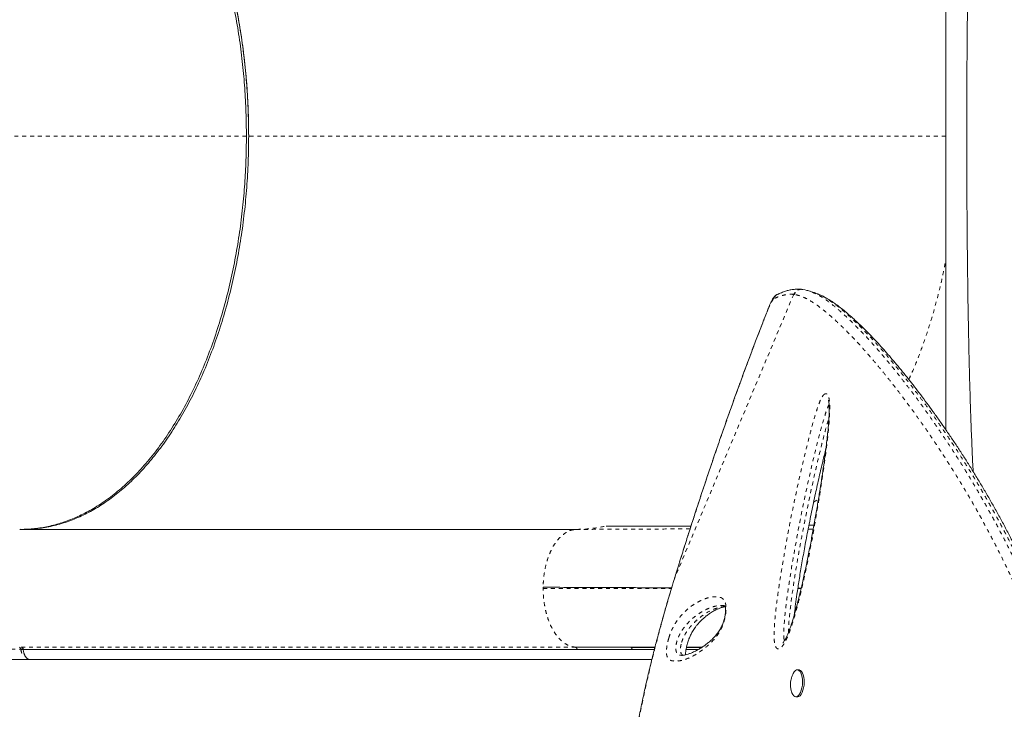
# Model space of a CAD drawing. Extents: x -61 to 487, y -9 to 455.
# Drawn here: x 137 to 163, y 124 to 142 of the extents above; entities that cross this region are included whole.
import ezdxf

# ---------------------------------------------------------------- set-up
doc = ezdxf.new("R2010")
doc.units = 0
doc.header["$LTSCALE"] = 0.125
doc.header["$MEASUREMENT"] = 0
doc.linetypes.add('PHANTOM', pattern=[0.5, 0.25, -0.05, 0.05, -0.05, 0.05, -0.05])
doc.layers.add('CONTOUR', color=7, linetype='CONTINUOUS')

msp = doc.modelspace()

# ---------------------------------------------------------------- linework, layer by layer
at = {"layer": 'CONTOUR', "linetype": 'PHANTOM', "lineweight": 0}
for p, q in [((143.25625, 138.63003), (136.71751, 138.63003)), ((161.03423, 138.63003), (143.25616, 138.63003)), ((157.17023, 134.60535), (154.14562, 127.39617)), ((157.18763, 134.60322), (157.17023, 134.60535)), ((156.5164, 134.22159), (156.51892, 134.23321)), ((157.67703, 129.31897), (157.80107, 129.4049)), ((139.31035, 128.63003), (139.29794, 128.62347)), ((140.25851, 128.62347), (140.2681, 128.63003)), ((154.08185, 127.1871), (154.08061, 127.18408)), ((154.14562, 127.39617), (154.08185, 127.1871)), ((154.14562, 127.39617), (154.14352, 127.39458)), ((150.79972, 127.1585), (150.79972, 127.13003)), ((154.06707, 127.14373), (154.00479, 127.14397)), ((157.3603, 127.135), (157.27683, 127.13508)), ((151.62881, 125.63104), (137.48877, 125.63104))]:
    msp.add_line(p, q, dxfattribs=at)
at = {"layer": 'CONTOUR', "linetype": 'Continuous', "lineweight": 15}
for p, q in [((157.38699, 134.73133), (157.36387, 134.73371)), ((157.40394, 134.72802), (157.38689, 134.73065)), ((157.46487, 134.71877), (157.40474, 134.73312)), ((137.52039, 128.63098), (137.49253, 128.63016)), ((151.57616, 128.62347), (137.49351, 128.62347)), ((137.57787, 128.63003), (137.51965, 128.62347)), ((137.57787, 128.63003), (151.66043, 128.63003)), ((139.46315, 128.63003), (139.45143, 128.62347)), ((139.45777, 128.62347), (139.4688, 128.63003)), ((139.99701, 128.63003), (139.98643, 128.62347)), ((140.00108, 128.63003), (139.98983, 128.62347)), ((140.2678, 128.63003), (140.25797, 128.62347)), ((140.25931, 128.62347), (140.26923, 128.63003)), ((141.38565, 128.62347), (141.39511, 128.63003)), ((143.33429, 128.63003), (143.3289, 128.62347)), ((151.66043, 128.63003), (151.57629, 128.62017)), ((157.53804, 128.63526), (157.66752, 128.63499)), ((137.52281, 125.57882), (151.66286, 125.57882)), ((137.54458, 125.48026), (137.52342, 125.579)), ((137.58032, 125.57931), (137.58022, 125.58043)), ((153.02658, 125.63003), (151.62881, 125.63104)), ((153.64289, 125.63003), (153.02658, 125.63003)), ((153.06192, 125.57794), (153.62927, 125.57794)), ((154.2867, 125.4303), (154.30245, 125.42695)), ((154.43417, 125.57794), (154.75, 125.57794)), ((137.74073, 125.31842), (153.56437, 125.31842)), ((157.14518, 124.94041), (157.12984, 124.90414)), ((157.31019, 125.05418), (157.26806, 125.05707)), ((157.22104, 124.37108), (157.26317, 124.36819))]:
    msp.add_line(p, q, dxfattribs=at)
at = {"layer": 'CONTOUR', "linetype": 'PHANTOM', "lineweight": 0, "flags": 128}
msp.add_lwpolyline([(156.66257, 134.49504), (156.65051, 134.48586), (156.63618, 134.46875), (156.61978, 134.44395), (156.60157, 134.41185), (156.58182, 134.37293), (156.56082, 134.32778), (156.53891, 134.27707), (156.5164, 134.22159)], dxfattribs=at)
at = {"layer": 'CONTOUR', "linetype": 'Continuous', "lineweight": 15, "flags": 128}
for points in [[(153.06192, 125.57794), (152.27844, 125.57846), (151.66286, 125.57882)], [(157.14594, 124.94314), (157.15843, 124.96864), (157.1851, 125.00975), (157.2142, 125.03875), (157.24454, 125.05446), (157.27489, 125.05624), (157.30399, 125.044), (157.33066, 125.01826), (157.3538, 124.98007), (157.37247, 124.93099), (157.38591, 124.87302), (157.39356, 124.80855), (157.3951, 124.74021), (157.39048, 124.6708), (157.37989, 124.60317), (157.36376, 124.54007), (157.34275, 124.4841), (157.31771, 124.43754), (157.28969, 124.4023), (157.25981, 124.37983), (157.22931, 124.37104), (157.19943, 124.3763), (157.1714, 124.39538), (157.14637, 124.42751), (157.12535, 124.47137), (157.11508, 124.50244)], [(157.31019, 125.05418), (157.31702, 125.05335), (157.34612, 125.04112), (157.37279, 125.01538), (157.39593, 124.97718), (157.4146, 124.9281), (157.42804, 124.87014), (157.43568, 124.80566), (157.43723, 124.73733), (157.43261, 124.66792), (157.42202, 124.60028), (157.40589, 124.53718), (157.38488, 124.48121), (157.35984, 124.43465), (157.33181, 124.39941), (157.30194, 124.37694), (157.27144, 124.36815), (157.26317, 124.36819)]]:
    msp.add_lwpolyline(points, dxfattribs=at)
at = {"layer": 'CONTOUR', "linetype": 'PHANTOM', "lineweight": 0}
for centre, radius, start, end in [((157.34802, 134.54952), 0.18635, 85.077886, 162.565027), ((156.83807, 134.44198), 0.18335, 115.763913, 163.178912)]:
    msp.add_arc(centre, radius, start, end, dxfattribs=at)
at = {"layer": 'CONTOUR', "linetype": 'Continuous', "lineweight": 15}
for points, knots in [([(161.73208, 130.09982), (161.7239, 130.26499), (161.70605, 130.62522), (161.68251, 131.21298), (161.66035, 131.85288), (161.64113, 132.51347), (161.62455, 133.19004), (161.61043, 133.88156), (161.59819, 134.61144), (161.58793, 135.38077), (161.57983, 136.18713), (161.57412, 137.00244), (161.57076, 137.82339), (161.56971, 138.6223), (161.57072, 139.3951), (161.57356, 140.13822), (161.5783, 140.87489), (161.58496, 141.6053), (161.59367, 142.32929), (161.60453, 143.04427), (161.61804, 143.76924), (161.63459, 144.49839), (161.6547, 145.22788), (161.67814, 145.93459), (161.7053, 146.61663), (161.73507, 147.24124), (161.76709, 147.80821), (161.80098, 148.31999), (161.83857, 148.80322), (161.88027, 149.25694), (161.92631, 149.67956), (161.97686, 150.06643), (162.03152, 150.41802), (162.07161, 150.61767), (162.09163, 150.7174)], [0, 0, 0, 0, 0.02610562, 0.05693676, 0.08782222, 0.11859463, 0.14919025, 0.17965661, 0.21014996, 0.24381863, 0.27757456, 0.31123388, 0.34487948, 0.37857512, 0.40916469, 0.43962098, 0.46996179, 0.50032907, 0.53085247, 0.56153911, 0.59221423, 0.62584526, 0.65941192, 0.69311647, 0.72706936, 0.76116898, 0.79076265, 0.8203008, 0.84989278, 0.87969023, 0.9097072, 0.93985392, 0.9699582, 1, 1, 1, 1]), ([(161.03423, 150.10749), (161.03423, 150.0874), (161.03423, 150.04721), (161.03423, 149.9263), (161.03423, 149.76236), (161.03423, 149.55271), (161.03423, 149.29933), (161.03423, 149.00244), (161.03423, 148.66427), (161.03423, 148.2861), (161.03423, 147.871), (161.03423, 147.42147), (161.03423, 146.9393), (161.03423, 146.42466), (161.03423, 145.8804), (161.03423, 145.30872), (161.03423, 144.71317), (161.03423, 144.09616), (161.03423, 143.4597), (161.03423, 142.80477), (161.03423, 142.13444), (161.03423, 141.45149), (161.03423, 140.759), (161.03423, 140.0592), (161.03423, 139.3542), (161.03423, 138.6449), (161.03423, 137.93437), (161.03423, 137.2257), (161.03423, 136.5225), (161.03423, 135.82726), (161.03423, 135.14255), (161.03423, 134.47151), (161.03423, 133.81621), (161.03423, 133.17914), (161.03423, 132.56052), (161.03423, 131.96512), (161.03423, 131.49971), (161.03423, 131.24421), (161.03423, 131.16891)], [0, 0, 0, 0, 0.02823796, 0.05648738, 0.08487701, 0.11291838, 0.14100527, 0.16925999, 0.19748669, 0.22573333, 0.25411634, 0.28218707, 0.31028538, 0.33852148, 0.36678273, 0.39501503, 0.42332505, 0.45146227, 0.47960119, 0.5078453, 0.53610837, 0.56431064, 0.5925541, 0.62073961, 0.64890855, 0.67716195, 0.70555359, 0.73386274, 0.76219221, 0.79054014, 0.81879992, 0.84707395, 0.87529168, 0.9034453, 0.93163849, 0.95999112, 0.98820835, 1, 1, 1, 1]), ([(137.52039, 148.63003), (137.63712, 148.62647), (137.87032, 148.61937), (138.21886, 148.56154), (138.57001, 148.46793), (138.9243, 148.33288), (139.281, 148.15468), (139.63566, 147.93312), (139.98587, 147.66731), (140.32921, 147.35763), (140.66269, 147.00527), (140.98377, 146.61102), (141.29026, 146.17713), (141.57946, 145.70679), (141.84924, 145.20258), (142.0981, 144.66824), (142.32424, 144.10844), (142.52635, 143.52704), (142.70397, 142.92845), (142.85643, 142.31787), (142.98351, 141.69955), (143.08572, 141.07766), (143.16318, 140.45998), (143.21687, 139.84776), (143.25004, 139.24009), (143.25412, 138.83353), (143.25616, 138.63003)], [0, 0, 0, 0, 0.03886797, 0.07764984, 0.11649063, 0.15711654, 0.19833885, 0.2399804, 0.28249194, 0.32544957, 0.36862097, 0.41225583, 0.45613666, 0.5, 0.54386465, 0.58774548, 0.63137903, 0.67455172, 0.71750934, 0.76001961, 0.8016624, 0.84288467, 0.88350937, 0.92235076, 0.96113263, 1, 1, 1, 1]), ([(143.31364, 138.63003), (143.31087, 138.86459), (143.30533, 139.33371), (143.26095, 140.03388), (143.19064, 140.72713), (143.09218, 141.41006), (142.96666, 142.0793), (142.81424, 142.73137), (142.64063, 143.34541), (142.44939, 143.9207), (142.24363, 144.45721), (142.01858, 144.96963), (141.7751, 145.45577), (141.51401, 145.91329), (141.2364, 146.34023), (140.94362, 146.73515), (140.63692, 147.09655), (140.31758, 147.42295), (139.98686, 147.7129), (139.64604, 147.96481), (139.30319, 148.17345), (138.96035, 148.34093), (138.61921, 148.46957), (138.27425, 148.56134), (137.92671, 148.61921), (137.69415, 148.62642), (137.57787, 148.63003)], [0, 0, 0, 0, 0.04479845, 0.08959699, 0.13439668, 0.179196, 0.22399411, 0.26879303, 0.31359108, 0.35465824, 0.39572604, 0.43679319, 0.47785941, 0.51892653, 0.55999276, 0.60105981, 0.64212761, 0.68319485, 0.7242611, 0.7653282, 0.80639444, 0.84511541, 0.88383718, 0.92255869, 0.96127922, 1, 1, 1, 1]), ([(143.31353, 138.63003), (143.31155, 138.82989), (143.30755, 139.23292), (143.27479, 139.84015), (143.22112, 140.45545), (143.14349, 141.07554), (143.04148, 141.69684), (142.91456, 142.3147), (142.76246, 142.92494), (142.5851, 143.52326), (142.38318, 144.10447), (142.15741, 144.66436), (141.90878, 145.19879), (141.63912, 145.70309), (141.35014, 146.17388), (141.04375, 146.60813), (140.72265, 147.00265), (140.38917, 147.35563), (140.04573, 147.6658), (139.69533, 147.93191), (139.34043, 148.15404), (138.98343, 148.33264), (138.62702, 148.46862), (138.27333, 148.5626), (137.92732, 148.61962), (137.69874, 148.62661), (137.58694, 148.63003)], [0, 0, 0, 0, 0.03820938, 0.07705274, 0.11651145, 0.15715267, 0.19832228, 0.23999801, 0.28255015, 0.32545234, 0.36867948, 0.41238102, 0.45621417, 0.50015236, 0.5441062, 0.5879575, 0.63168001, 0.67495787, 0.71791242, 0.76051929, 0.80227544, 0.84352583, 0.88424914, 0.92381013, 0.9627352, 1, 1, 1, 1]), ([(98.46897, 144.14406), (98.63003, 143.983), (98.94284, 143.67018), (99.39809, 143.21489), (99.82547, 142.78751), (100.22497, 142.38804), (100.5966, 142.01649), (100.93456, 141.67861), (101.23985, 141.37337), (101.51348, 141.09974), (101.76275, 140.85032), (101.99116, 140.62158), (102.22016, 140.39201), (102.45046, 140.16086), (102.68, 139.93039), (102.88889, 139.72078), (103.08581, 139.5236), (103.28623, 139.32358), (103.50592, 139.10559), (103.74079, 138.87466), (103.98971, 138.633), (104.25011, 138.38419), (104.52526, 138.12605), (104.80733, 137.86655), (105.0896, 137.6121), (105.37128, 137.36339), (105.65202, 137.12039), (106.02999, 136.79952), (106.50799, 136.40529), (107.0939, 135.93989), (107.82756, 135.37801), (108.7244, 134.72366), (109.79611, 133.98718), (110.89875, 133.27303), (111.89374, 132.66564), (112.77307, 132.15437), (113.53155, 131.73001), (114.31792, 131.30707), (115.13969, 130.88286), (115.79791, 130.55747), (116.27663, 130.32774), (116.5513, 130.19787), (116.80394, 130.08009), (117.00913, 129.98562), (117.16828, 129.91303), (117.28627, 129.85959), (117.38134, 129.81676), (117.48097, 129.77208), (117.60608, 129.71629), (117.77384, 129.64207), (117.97549, 129.55375), (118.20893, 129.45268), (118.48646, 129.33415), (118.80775, 129.19916), (119.1616, 129.05333), (119.52344, 128.90719), (119.88139, 128.76554), (120.23443, 128.62865), (120.58249, 128.49639), (120.92548, 128.36868), (121.46493, 128.17186), (122.19957, 127.91405), (123.13029, 127.60625), (124.05288, 127.31953), (124.97104, 127.05228), (125.90569, 126.79862), (126.85915, 126.55926), (127.83114, 126.33576), (128.80207, 126.13316), (129.77005, 125.95202), (130.72832, 125.79363), (131.464, 125.68826), (131.97956, 125.62204), (132.28218, 125.58539), (132.58203, 125.55126), (132.88182, 125.51935), (133.19464, 125.48837), (133.5344, 125.45745), (133.91213, 125.42652), (134.33586, 125.39615), (134.80605, 125.36796), (135.32288, 125.34387), (135.87879, 125.32612), (136.47214, 125.31658), (137.10082, 125.31718), (137.53379, 125.31722), (137.75704, 125.31725)], [0, 0, 0, 0, 0.01631416, 0.03168637, 0.04611653, 0.0596046, 0.0721505, 0.08375399, 0.09383106, 0.10307015, 0.11147149, 0.11909236, 0.12623404, 0.1347124, 0.14248511, 0.14955313, 0.15591919, 0.16243866, 0.16979935, 0.17800223, 0.18587125, 0.19438612, 0.20340467, 0.21234301, 0.22113652, 0.22978443, 0.23828686, 0.24664396, 0.26368296, 0.28035506, 0.29702505, 0.32543923, 0.35385292, 0.38226094, 0.41082389, 0.42908494, 0.44759595, 0.46646739, 0.48608776, 0.50649039, 0.51313154, 0.51979967, 0.52577133, 0.53081412, 0.53412468, 0.53686183, 0.53902557, 0.54073464, 0.54378234, 0.54770795, 0.5523592, 0.55773136, 0.56382446, 0.5714761, 0.57980618, 0.58806683, 0.59619616, 0.60419419, 0.61206094, 0.61979643, 0.62740068, 0.64848591, 0.66922319, 0.68974834, 0.71007491, 0.73035846, 0.75187457, 0.77339538, 0.79491899, 0.81644312, 0.83792059, 0.85902727, 0.86589777, 0.87272136, 0.87949816, 0.88622814, 0.8930964, 0.90081423, 0.90945179, 0.91900908, 0.93000796, 0.94201642, 0.95503165, 0.96904428, 0.98403892, 1, 1, 1, 1]), ([(143.25616, 138.63003), (143.25412, 138.42652), (143.25004, 138.01995), (143.21687, 137.41229), (143.16318, 136.80007), (143.08572, 136.18238), (142.98351, 135.56049), (142.85643, 134.94217), (142.70396, 134.33159), (142.52634, 133.73301), (142.32424, 133.1516), (142.0981, 132.59181), (141.84923, 132.05747), (141.57946, 131.55325), (141.29025, 131.08291), (140.98377, 130.64903), (140.66268, 130.25477), (140.3292, 129.90241), (139.98587, 129.59274), (139.63565, 129.32693), (139.281, 129.10536), (138.9243, 128.92717), (138.57001, 128.79212), (138.21885, 128.69852), (137.87031, 128.64069), (137.63712, 128.63358), (137.52039, 128.63003)], [0, 0, 0, 0, 0.03886784, 0.07764971, 0.11649063, 0.15711656, 0.19833886, 0.2399804, 0.28249195, 0.32544958, 0.36862097, 0.41225584, 0.45613667, 0.5, 0.54386467, 0.58774549, 0.63137903, 0.67455174, 0.71750935, 0.7600196, 0.80166241, 0.84288468, 0.88350937, 0.9223509, 0.96113277, 1, 1, 1, 1]), ([(137.57787, 128.63003), (137.70283, 128.63414), (137.95274, 128.64238), (138.32652, 128.70923), (138.69759, 128.81573), (139.06393, 128.96449), (139.4234, 129.15429), (139.77442, 129.38465), (140.11606, 129.65451), (140.44724, 129.96342), (140.76655, 130.30998), (141.07239, 130.69168), (141.36282, 131.10691), (141.63656, 131.55392), (141.89296, 132.03118), (142.13112, 132.53753), (142.35006, 133.07076), (142.54884, 133.62745), (142.72602, 134.20485), (142.8808, 134.80047), (143.01293, 135.41246), (143.1218, 136.03917), (143.20712, 136.67787), (143.2682, 137.32481), (143.30655, 137.97647), (143.31128, 138.41218), (143.31364, 138.63003)], [0, 0, 0, 0, 0.04160823, 0.08321517, 0.125, 0.1667862, 0.20839314, 0.25, 0.29160824, 0.33321517, 0.375, 0.41678621, 0.45839314, 0.5, 0.54160824, 0.58321518, 0.62500001, 0.66678621, 0.70839315, 0.75000001, 0.79160824, 0.83321518, 0.87500001, 0.91678551, 0.95839245, 1, 1, 1, 1]), ([(157.36291, 134.7343), (157.34722, 134.73594), (157.29699, 134.74119), (157.20944, 134.73732), (157.10671, 134.72398), (157.00811, 134.70195), (156.90547, 134.6685), (156.82372, 134.63563), (156.7736, 134.61123), (156.75933, 134.60429)], [0, 0, 0, 0, 0.08075854, 0.25868224, 0.44110095, 0.59635478, 0.74723359, 0.9280352, 1, 1, 1, 1]), ([(157.4766, 134.71178), (157.50956, 134.70614), (157.55888, 134.69771), (157.61783, 134.6703), (157.63738, 134.66121)], [0, 0, 0, 0, 0.66832028, 1, 1, 1, 1]), ([(157.68902, 134.65348), (157.66714, 134.66012), (157.62453, 134.67304), (157.57954, 134.68673), (157.55764, 134.69339)], [0, 0, 0, 0, 0.51334583, 1, 1, 1, 1]), ([(156.74669, 134.59995), (156.73822, 134.59517), (156.71891, 134.58427), (156.69577, 134.56294), (156.67221, 134.53714), (156.64666, 134.50179), (156.61957, 134.45634), (156.58928, 134.39715), (156.55933, 134.33174), (156.53549, 134.27497), (156.52219, 134.24145), (156.51899, 134.23339)], [0, 0, 0, 0, 0.05752629, 0.13119907, 0.2173999, 0.32832562, 0.49703727, 0.64667067, 0.80413437, 0.95292572, 1, 1, 1, 1]), ([(157.76567, 134.62207), (157.74114, 134.63413), (157.7139, 134.64752), (157.69091, 134.65257), (157.68863, 134.65307)], [0, 0, 0, 0, 0.90085472, 1, 1, 1, 1]), ([(164.176, 124.8962), (164.17209, 124.90818), (164.13164, 125.03217), (164.05052, 125.26494), (163.93282, 125.59346), (163.81138, 125.9162), (163.68755, 126.23187), (163.56129, 126.54068), (163.43225, 126.84447), (163.29979, 127.14511), (163.16385, 127.44294), (163.02476, 127.7375), (162.88287, 128.02831), (162.73855, 128.31482), (162.59225, 128.59649), (162.44441, 128.87273), (162.29553, 129.14295), (162.14606, 129.40659), (161.99524, 129.66557), (161.84282, 129.92049), (161.68855, 130.1718), (161.5333, 130.41826), (161.37722, 130.65981), (161.22051, 130.89638), (161.06339, 131.12787), (160.90611, 131.35415), (160.74898, 131.57506), (160.59237, 131.79046), (160.43611, 132.00084), (160.28065, 132.20546), (160.12641, 132.40372), (159.97404, 132.59477), (159.82363, 132.77855), (159.67525, 132.95497), (159.52899, 133.12394), (159.38495, 133.28537), (159.24324, 133.43916), (159.10398, 133.5852), (158.96731, 133.72336), (158.83334, 133.85354), (158.70223, 133.9756), (158.5741, 134.08944), (158.44917, 134.19491), (158.32638, 134.29269), (158.20584, 134.38183), (158.08751, 134.46174), (157.9718, 134.53086), (157.86911, 134.58484), (157.80564, 134.61014), (157.7792, 134.62067)], [0, 0, 0, 0, 0.00185045, 0.01915102, 0.0364948, 0.05378614, 0.07094142, 0.08791582, 0.1049509, 0.12217603, 0.13958801, 0.15718169, 0.17494891, 0.19287841, 0.21095578, 0.22916348, 0.24748092, 0.26588491, 0.28437961, 0.30339206, 0.32267232, 0.34224152, 0.36211709, 0.38231491, 0.40284906, 0.42373151, 0.44497171, 0.46656311, 0.48853036, 0.51101142, 0.53376504, 0.55681135, 0.58016787, 0.60385157, 0.6278788, 0.65226527, 0.677026, 0.70217527, 0.72772666, 0.75369302, 0.78008658, 0.80691905, 0.83420198, 0.86199075, 0.89066103, 0.91969334, 0.94908876, 0.97879601, 1, 1, 1, 1]), ([(156.51898, 134.23323), (156.51528, 134.22389), (156.46985, 134.10912), (156.38026, 133.87911), (156.25046, 133.5427), (156.1187, 133.19597), (155.98732, 132.84556), (155.85627, 132.49116), (155.7255, 132.13269), (155.59494, 131.76998), (155.46483, 131.40371), (155.33543, 131.03446), (155.20649, 130.66165), (155.07765, 130.28431), (154.94872, 129.9018), (154.82015, 129.5154), (154.69239, 129.12645), (154.56594, 128.73643), (154.44071, 128.34509), (154.31619, 127.95062), (154.21701, 127.63328), (154.15989, 127.44733), (154.14367, 127.39453)], [0, 0, 0, 0, 0.00454048, 0.055782349, 0.109638809, 0.163266982, 0.216747021, 0.270157423, 0.323576585, 0.377062402, 0.430693292, 0.484212172, 0.53765086, 0.591682205, 0.646179131, 0.701008089, 0.756025446, 0.81107982, 0.86599248, 0.921332566, 0.977659082, 1, 1, 1, 1]), ([(158.05259, 131.91628), (158.05257, 131.91632), (158.05168, 131.91788), (158.05447, 131.91211), (158.05779, 131.89943), (158.06264, 131.87482), (158.06725, 131.84095), (158.07135, 131.7934), (158.07383, 131.72959), (158.07399, 131.65174), (158.07141, 131.55773), (158.06581, 131.44228), (158.05639, 131.30588), (158.04248, 131.14888), (158.02414, 130.97413), (158.00047, 130.77377), (157.97011, 130.53345), (157.93286, 130.25894), (157.88898, 129.95738), (157.8404, 129.64315), (157.78621, 129.31116), (157.72567, 128.95773), (157.66142, 128.59778), (157.59304, 128.2322), (157.52276, 127.87625), (157.44942, 127.5266), (157.37957, 127.21404), (157.3154, 126.94294), (157.25786, 126.71559), (157.20036, 126.50474), (157.14647, 126.32413), (157.09804, 126.17309), (157.05857, 126.06094), (157.02279, 125.96988), (156.98988, 125.89607), (156.95991, 125.83749), (156.93213, 125.79142), (156.91367, 125.76533), (156.89888, 125.74754), (156.89676, 125.7454), (156.8964, 125.74506), (156.89623, 125.7449)], [0, 0, 0, 0, 0.0001519, 0.00670754, 0.01277636, 0.01947002, 0.0263938, 0.03648596, 0.04778247, 0.06070493, 0.07555143, 0.09291337, 0.11469652, 0.13808269, 0.16384236, 0.19295664, 0.22739633, 0.2707648, 0.31495654, 0.36148917, 0.41073821, 0.46325652, 0.51993257, 0.57273623, 0.62865656, 0.68209021, 0.73348001, 0.77393739, 0.80956427, 0.84200583, 0.87656624, 0.8998735, 0.91950904, 0.93652918, 0.95152106, 0.96493568, 0.9771438, 0.98849268, 0.99335597, 0.99681062, 1, 1, 1, 1]), ([(157.18627, 126.46062), (157.18817, 126.47877), (157.19748, 126.56754), (157.22022, 126.7413), (157.258, 127.0153), (157.30802, 127.34806), (157.37122, 127.73327), (157.44483, 128.14892), (157.53027, 128.60082), (157.6234, 129.06809), (157.72021, 129.52839), (157.81523, 129.95661), (157.90388, 130.33813), (157.96252, 130.57637), (157.98856, 130.68216)], [0, 0, 0, 0, 0.012690684, 0.06207668, 0.121496939, 0.204588863, 0.295494609, 0.392520172, 0.498011597, 0.615679692, 0.724722667, 0.826622895, 0.923010217, 1, 1, 1, 1]), ([(154.55741, 128.7089), (154.48617, 128.70865), (154.0817, 128.7072), (153.36065, 128.70832), (152.72078, 128.71191), (152.40085, 128.7137)], [0, 0, 0, 0, 0.09656824, 0.54828311, 1, 1, 1, 1]), ([(152.40085, 128.71369), (152.82696, 128.71124), (153.53385, 128.70718), (154.26653, 128.70878), (154.55757, 128.70941)], [0, 0, 0, 0, 0.60277921, 1, 1, 1, 1]), ([(157.55761, 128.73343), (157.59687, 128.73393), (157.6389, 128.73447), (157.68256, 128.73524), (157.68544, 128.73529)], [0, 0, 0, 0, 0.934120828, 1, 1, 1, 1]), ([(154.07913, 127.18452), (154.03511, 127.03671), (153.95301, 126.76103), (153.83506, 126.34837), (153.72604, 125.95101), (153.62052, 125.54777), (153.52062, 125.14607), (153.42541, 124.74098), (153.33521, 124.33217), (153.25033, 123.91928), (153.17115, 123.50199), (153.09802, 123.08003), (153.0323, 122.65804), (152.97466, 122.23809), (152.92534, 121.82186), (152.88422, 121.40669), (152.85158, 120.99293), (152.82774, 120.58128), (152.81296, 120.17243), (152.80751, 119.76725), (152.81156, 119.36598), (152.82508, 118.96864), (152.84831, 118.57575), (152.88131, 118.18808), (152.9241, 117.8062), (152.97676, 117.42993), (153.03936, 117.05913), (153.112, 116.69372), (153.19448, 116.33466), (153.2868, 115.98293), (153.38862, 115.63917), (153.4999, 115.30317), (153.62053, 114.97516), (153.75023, 114.6558), (153.8887, 114.34569), (154.03561, 114.04537), (154.19079, 113.75509), (154.35435, 113.47446), (154.52619, 113.2033), (154.70614, 112.94179), (154.8936, 112.69065), (155.08805, 112.4504), (155.289, 112.22148), (155.49593, 112.0043), (155.70837, 111.79917), (155.92591, 111.60629), (156.14848, 111.4256), (156.376, 111.25679), (156.60845, 111.0997), (156.84534, 110.95458), (157.08597, 110.82174), (157.32964, 110.70146), (157.57568, 110.59394), (157.82347, 110.49933), (158.0724, 110.41772), (158.32253, 110.34896), (158.57393, 110.29266), (158.82673, 110.24887), (159.08048, 110.21767), (159.32355, 110.19979), (159.5612, 110.19348), (159.79492, 110.19992), (160.01238, 110.21381), (160.1519, 110.22759), (160.21017, 110.23334)], [0, 0, 0, 0, 0.01765123, 0.03292047, 0.04923295, 0.06513571, 0.08120335, 0.09745609, 0.11391749, 0.13061046, 0.14755712, 0.16477852, 0.18228451, 0.19950518, 0.21679523, 0.23417746, 0.25163271, 0.2691408, 0.28668062, 0.30423045, 0.3217483, 0.33929448, 0.35686278, 0.37437142, 0.39183783, 0.40927953, 0.42671404, 0.44415764, 0.46161978, 0.47895592, 0.4962054, 0.51341269, 0.53055509, 0.54761082, 0.5645593, 0.58138137, 0.59805996, 0.61462543, 0.63116673, 0.64763435, 0.66400681, 0.68026481, 0.69639129, 0.71237162, 0.72819365, 0.74384915, 0.75934079, 0.77474113, 0.7900765, 0.80532544, 0.82046855, 0.83548877, 0.85037163, 0.86510538, 0.87968097, 0.89408477, 0.90845245, 0.92276736, 0.93700815, 0.95119726, 0.96354964, 0.97652937, 0.99019741, 1, 1, 1, 1]), ([(154.1438, 127.39447), (154.13445, 127.36457), (154.11257, 127.29466), (154.09176, 127.22474), (154.07985, 127.18471)], [0, 0, 0, 0, 0.42762211, 1, 1, 1, 1]), ([(154.00479, 127.14397), (153.75485, 127.14495), (153.25499, 127.14692), (152.46527, 127.1504), (151.65044, 127.15421), (151.08358, 127.15707), (150.80015, 127.1585)], [0, 0, 0, 0, 0.25000359, 0.500006, 0.75000493, 1, 1, 1, 1]), ([(155.40809, 126.6867), (155.40971, 126.68644), (155.41696, 126.68528), (155.41763, 126.68443), (155.4243, 126.67953), (155.42405, 126.67975), (155.42582, 126.67713), (155.42999, 126.6667), (155.43454, 126.64751), (155.4377, 126.62474), (155.43928, 126.59104), (155.43837, 126.54854), (155.4345, 126.49893), (155.42719, 126.44425), (155.41648, 126.38856), (155.40269, 126.33396), (155.38622, 126.27973), (155.3667, 126.22572), (155.34438, 126.17294), (155.31982, 126.12309), (155.29064, 126.07172), (155.25725, 126.02044), (155.21586, 125.9651), (155.1655, 125.905), (155.10818, 125.84474), (155.04254, 125.78407), (154.96303, 125.71861), (154.87617, 125.65466), (154.78493, 125.59608), (154.69311, 125.54499), (154.60345, 125.50248), (154.52084, 125.46879), (154.45202, 125.44605), (154.39186, 125.43164), (154.34074, 125.42539), (154.30754, 125.4259), (154.28665, 125.42895), (154.28648, 125.42901), (154.28642, 125.42903)], [0, 0, 0, 0, 0.0084601, 0.03788543, 0.0736958, 0.09521552, 0.10980574, 0.12157426, 0.13207345, 0.14056152, 0.14971086, 0.15881212, 0.16877291, 0.17905752, 0.18912931, 0.19905165, 0.20990204, 0.22181515, 0.23491854, 0.24927865, 0.26508855, 0.285442, 0.30817994, 0.33790173, 0.37269208, 0.41069556, 0.45685193, 0.51481315, 0.57119892, 0.63157837, 0.69719875, 0.75437977, 0.80797166, 0.85900385, 0.91306705, 0.96603598, 0.98987691, 1, 1, 1, 1]), ([(154.41893, 125.43907), (154.41889, 125.44403), (154.41878, 125.45942), (154.42134, 125.49366), (154.42705, 125.53957), (154.43599, 125.5905), (154.44817, 125.64672), (154.46313, 125.7054), (154.48011, 125.76328), (154.49535, 125.80869), (154.51132, 125.85203), (154.52848, 125.89475), (154.54992, 125.94239), (154.57298, 125.98827), (154.59949, 126.03569), (154.63015, 126.08545), (154.66536, 126.13667), (154.7097, 126.19484), (154.76047, 126.25482), (154.81869, 126.31567), (154.88861, 126.38074), (154.96703, 126.44527), (155.05237, 126.50536), (155.14126, 126.55813), (155.23123, 126.60205), (155.31359, 126.63429), (155.3791, 126.6538), (155.41547, 126.65847), (155.43119, 126.66049)], [0, 0, 0, 0, 0.00731456, 0.022669534, 0.035422556, 0.048970071, 0.06248312, 0.076502984, 0.090598311, 0.103941343, 0.111032751, 0.126083448, 0.14195527, 0.159859959, 0.180808257, 0.207119354, 0.237631754, 0.274769412, 0.325823902, 0.3781912, 0.441218652, 0.523702446, 0.604595531, 0.692240593, 0.788666093, 0.867802923, 0.942835386, 1, 1, 1, 1]), ([(137.48877, 125.63104), (137.4927, 125.63005), (137.50082, 125.62801), (137.51111, 125.61546), (137.51955, 125.59927), (137.52175, 125.5855), (137.52281, 125.57882)], [0, 0, 0, 0, 0.24248992, 0.50000815, 0.75764148, 1, 1, 1, 1]), ([(137.52281, 125.57882), (137.526, 125.55025), (137.52997, 125.51457), (137.54215, 125.48596), (137.54458, 125.48026)], [0, 0, 0, 0, 0.80077585, 1, 1, 1, 1]), ([(137.58014, 125.5804), (137.57896, 125.58671), (137.57654, 125.59967), (137.56878, 125.61545), (137.56038, 125.62583), (137.55444, 125.62815), (137.5524, 125.62895)], [0, 0, 0, 0, 0.2736173, 0.56146597, 0.84932853, 1, 1, 1, 1]), ([(137.5524, 125.62895), (137.55509, 125.62817), (137.56216, 125.62612), (137.57085, 125.6143), (137.57767, 125.59818), (137.57937, 125.58635), (137.58022, 125.58043)], [0, 0, 0, 0, 0.19251141, 0.50607689, 0.75303726, 1, 1, 1, 1]), ([(137.70791, 125.3333), (137.70011, 125.33722), (137.67043, 125.35214), (137.62854, 125.40617), (137.59334, 125.4905), (137.58436, 125.55159), (137.58028, 125.5793)], [0, 0, 0, 0, 0.121427848, 0.461784462, 0.75588641, 1, 1, 1, 1]), ([(137.74484, 125.32203), (137.73803, 125.32173), (137.71143, 125.32055), (137.66874, 125.35314), (137.62394, 125.41329), (137.59276, 125.49165), (137.5843, 125.55127), (137.58032, 125.57931)], [0, 0, 0, 0, 0.08517027, 0.33231266, 0.56031939, 0.79329517, 1, 1, 1, 1]), ([(151.63178, 125.63067), (151.83825, 125.63067), (152.28342, 125.63066), (152.93349, 125.63066), (153.3972, 125.63066), (153.62489, 125.63066), (153.64306, 125.63066)], [0, 0, 0, 0, 0.29769106, 0.641829, 0.97140874, 1, 1, 1, 1]), ([(154.83577, 125.63003), (154.77981, 125.63003), (154.65368, 125.63003), (154.51954, 125.63003), (154.44491, 125.63003)], [0, 0, 0, 0, 0.443617573, 1, 1, 1, 1]), ([(154.44505, 125.63066), (154.54694, 125.63066), (154.67978, 125.63066), (154.80708, 125.63066), (154.83674, 125.63066)], [0, 0, 0, 0, 0.76701408, 1, 1, 1, 1]), ([(157.12984, 124.90414), (157.1208, 124.87697), (157.10386, 124.8261), (157.09081, 124.74533), (157.08769, 124.66501), (157.09476, 124.5834), (157.10783, 124.53133), (157.11425, 124.50576)], [0, 0, 0, 0, 0.21166629, 0.39636828, 0.60298727, 0.80503267, 1, 1, 1, 1])]:
    msp.add_open_spline(points, degree=3, knots=knots, dxfattribs=at)
at = {"layer": 'CONTOUR', "linetype": 'PHANTOM', "lineweight": 0}
for points, knots in [([(160.09656, 132.44033), (160.1218, 132.49419), (160.22233, 132.70874), (160.37984, 133.10714), (160.56717, 133.63204), (160.73352, 134.17293), (160.87787, 134.72542), (160.97887, 135.15869), (161.0234, 135.41152), (161.03423, 135.47304)], [0, 0, 0, 0, 0.06022899, 0.23991757, 0.41846798, 0.59558814, 0.77096733, 0.94426814, 1, 1, 1, 1]), ([(157.38689, 134.73065), (157.37937, 134.7321), (157.34958, 134.73785), (157.30607, 134.72669), (157.26259, 134.70478), (157.23123, 134.67884), (157.2041, 134.64492), (157.19322, 134.61738), (157.18763, 134.60323)], [0, 0, 0, 0, 0.08930951, 0.35391292, 0.50111337, 0.65786615, 0.8241642, 1, 1, 1, 1]), ([(157.17023, 134.60535), (157.13132, 134.60687), (157.05348, 134.60991), (156.92915, 134.59062), (156.79973, 134.55528), (156.7083, 134.51512), (156.66257, 134.49504)], [0, 0, 0, 0, 0.24969039, 0.49950182, 0.74968608, 1, 1, 1, 1]), ([(163.85313, 124.50428), (163.80901, 124.63909), (163.71853, 124.91563), (163.57509, 125.32119), (163.42572, 125.7224), (163.27263, 126.11225), (163.11463, 126.4954), (162.95127, 126.87348), (162.7833, 127.24533), (162.61113, 127.61074), (162.43645, 127.96707), (162.25203, 128.3292), (162.05849, 128.69479), (161.85622, 129.06222), (161.65377, 129.41652), (161.45075, 129.75945), (161.24808, 130.09034), (161.04622, 130.4093), (160.84687, 130.71466), (160.65267, 131.00341), (160.4641, 131.27606), (160.27591, 131.54107), (160.08672, 131.80053), (159.8971, 132.05353), (159.71254, 132.29298), (159.5327, 132.51981), (159.35786, 132.73398), (159.18812, 132.93577), (159.02409, 133.12482), (158.82381, 133.34832), (158.59407, 133.59257), (158.34392, 133.84133), (158.11272, 134.05393), (157.89973, 134.23121), (157.704, 134.37425), (157.51903, 134.48794), (157.3439, 134.56809), (157.23974, 134.59151), (157.18763, 134.60323)], [0, 0, 0, 0, 0.018979, 0.03893088, 0.05816289, 0.07743001, 0.09680269, 0.1162103, 0.13600664, 0.15583789, 0.17577114, 0.1957371, 0.21837786, 0.24106194, 0.26387037, 0.28671749, 0.30998594, 0.33328954, 0.35669224, 0.38012516, 0.40281562, 0.42552932, 0.45029239, 0.47508132, 0.49994407, 0.52482975, 0.5499636, 0.57511812, 0.60033143, 0.62556296, 0.67090939, 0.71634473, 0.76165819, 0.8070455, 0.85264192, 0.89830246, 0.94911332, 1, 1, 1, 1]), ([(157.63738, 134.66121), (157.67675, 134.64537), (157.76797, 134.60864), (157.93107, 134.50779), (158.12374, 134.36985), (158.33547, 134.19524), (158.56568, 133.98499), (158.81493, 133.73819), (159.04269, 133.49677), (159.24057, 133.27646), (159.40156, 133.09136), (159.56858, 132.89328), (159.74208, 132.68123), (159.922, 132.45478), (160.10844, 132.21325), (160.3008, 131.95685), (160.49231, 131.69431), (160.68203, 131.42716), (160.86917, 131.15657), (161.06026, 130.87254), (161.25514, 130.57439), (161.45339, 130.26177), (161.65558, 129.93261), (161.86107, 129.5866), (162.06952, 129.22278), (162.2792, 128.84268), (162.47688, 128.46963), (162.66159, 128.1073), (162.83312, 127.75825), (163.00324, 127.39855), (163.17229, 127.0262), (163.33935, 126.64166), (163.50387, 126.24463), (163.66424, 125.83789), (163.81744, 125.42696), (163.94702, 125.06255), (164.0221, 124.83483), (164.0516, 124.74532)], [0, 0, 0, 0, 0.03702327, 0.08580017, 0.13464378, 0.1837035, 0.23284256, 0.2816657, 0.33058178, 0.35730767, 0.38405199, 0.41085523, 0.43767974, 0.46475221, 0.4918498, 0.51902781, 0.5462349, 0.57073751, 0.59526489, 0.61983749, 0.64443955, 0.66913731, 0.69387029, 0.71902125, 0.7442157, 0.76955068, 0.79493683, 0.81587288, 0.83684102, 0.85790978, 0.87901391, 0.9005291, 0.92208474, 0.94376527, 0.96548857, 0.98643518, 1, 1, 1, 1]), ([(164.12407, 124.83322), (164.10539, 124.89025), (164.03998, 125.08988), (163.92265, 125.42043), (163.77305, 125.82449), (163.6195, 126.21673), (163.46105, 126.60239), (163.29714, 126.98303), (163.12855, 127.3575), (162.95569, 127.72554), (162.78025, 128.08448), (162.59485, 128.44955), (162.40011, 128.81834), (162.19641, 129.18916), (161.99252, 129.54663), (161.788, 129.89256), (161.58382, 130.22621), (161.38045, 130.54771), (161.17964, 130.85526), (160.98431, 131.14549), (160.79493, 131.41897), (160.60538, 131.68542), (160.41411, 131.94708), (160.22178, 132.20279), (160.03475, 132.44434), (159.85443, 132.67042), (159.68095, 132.88151), (159.51419, 133.07831), (159.35305, 133.26255), (159.15506, 133.48155), (158.92712, 133.72132), (158.67851, 133.96517), (158.44905, 134.17228), (158.2377, 134.34413), (158.0445, 134.47971), (157.88645, 134.57532), (157.79986, 134.60884), (157.76567, 134.62207)], [0, 0, 0, 0, 0.0087234, 0.03053606, 0.05152062, 0.07254364, 0.09368263, 0.11486009, 0.13646662, 0.15811185, 0.17987037, 0.2016653, 0.2264341, 0.25125165, 0.27620934, 0.30121071, 0.32668849, 0.3522061, 0.37783611, 0.40350042, 0.42826038, 0.45304644, 0.48041831, 0.50782031, 0.53530827, 0.56282289, 0.58980607, 0.61681121, 0.64387887, 0.67096589, 0.72029811, 0.76972867, 0.81900252, 0.8683578, 0.91794343, 0.96759963, 1, 1, 1, 1]), ([(156.5164, 134.22159), (156.43296, 134.0081), (156.26601, 133.58095), (156.0148, 132.91613), (155.7613, 132.22876), (155.50634, 131.51852), (155.25097, 130.78845), (155.00888, 130.07831), (154.78047, 129.39204), (154.56498, 128.72989), (154.35264, 128.06384), (154.21463, 127.61873), (154.14562, 127.39617)], [0, 0, 0, 0, 0.102419951, 0.204928593, 0.307345006, 0.413202487, 0.519161491, 0.625024532, 0.718282664, 0.8115426, 0.905770248, 1, 1, 1, 1]), ([(157.96563, 132.07404), (157.977, 132.0773), (157.99726, 132.0831), (158.0226, 132.06827), (158.04828, 132.03393), (158.06833, 131.96853), (158.08052, 131.87635), (158.08706, 131.75917), (158.08571, 131.60335), (158.07243, 131.36658), (158.04741, 131.07724), (158.00897, 130.73713), (157.96378, 130.39536), (157.90035, 129.95344), (157.81791, 129.41151), (157.7109, 128.77217), (157.59366, 128.1383), (157.46505, 127.51416), (157.34383, 126.98748), (157.2337, 126.55613), (157.14678, 126.25993), (157.06391, 126.01679), (156.99634, 125.85302), (156.9335, 125.73234), (156.87885, 125.65112), (156.83073, 125.60357), (156.7924, 125.58771), (156.7565, 125.58893), (156.71961, 125.62245), (156.69386, 125.69105), (156.68057, 125.7621), (156.67122, 125.85736), (156.67005, 125.9914), (156.68255, 126.22622), (156.70941, 126.53067), (156.75524, 126.9028), (156.81021, 127.27417), (156.8893, 127.76535), (156.9948, 128.37576), (157.13523, 129.10236), (157.28804, 129.82381), (157.42419, 130.41357), (157.53662, 130.87483), (157.6229, 131.20843), (157.70038, 131.48249), (157.76668, 131.69762), (157.81227, 131.82761), (157.85144, 131.92139), (157.88254, 131.98333), (157.91465, 132.03173), (157.94275, 132.06154), (157.9593, 132.07059), (157.96563, 132.07404)], [0, 0, 0, 0, 0.00727921, 0.01297114, 0.01866285, 0.02919471, 0.03687309, 0.04456752, 0.05838476, 0.07224309, 0.09582284, 0.11948569, 0.14322431, 0.16690768, 0.21144285, 0.2561106, 0.30080113, 0.34542642, 0.38992585, 0.41590276, 0.44185809, 0.45859966, 0.4753053, 0.48534251, 0.49535925, 0.50511706, 0.51007269, 0.51502101, 0.52413533, 0.53197817, 0.5372446, 0.54252051, 0.55426225, 0.56606388, 0.59173838, 0.61747724, 0.64328544, 0.66905468, 0.72003012, 0.77104246, 0.82204937, 0.87301741, 0.89726123, 0.9215065, 0.94571273, 0.9582592, 0.97077274, 0.9770642, 0.98334376, 0.98970716, 0.99606714, 1, 1, 1, 1]), ([(158.0701, 131.80298), (158.06978, 131.80242), (158.05472, 131.7769), (158.02256, 131.70213), (157.9779, 131.57415), (157.91678, 131.37422), (157.84327, 131.11313), (157.76005, 130.78897), (157.63174, 130.25889), (157.46449, 129.5192), (157.27249, 128.56438), (157.13976, 127.80283), (157.05016, 127.24113), (156.99722, 126.88089), (156.95296, 126.51956), (156.92838, 126.23262), (156.91632, 126.01923), (156.91777, 125.90087), (156.92449, 125.82299), (156.93349, 125.80082), (156.93498, 125.79717)], [0, 0, 0, 0, 0.000456, 0.02090573, 0.04660594, 0.07238168, 0.12700649, 0.18172017, 0.23643135, 0.39255877, 0.54880123, 0.70495352, 0.76302871, 0.8211923, 0.87919529, 0.93705103, 0.95981266, 0.98243464, 0.99710754, 1, 1, 1, 1]), ([(157.03459, 126.00172), (157.03526, 126.0361), (157.03751, 126.15038), (157.05536, 126.35001), (157.09132, 126.68379), (157.14728, 127.10651), (157.22616, 127.61563), (157.31439, 128.12258), (157.42014, 128.68712), (157.54388, 129.30903), (157.68997, 129.98563), (157.82076, 130.54017), (157.92965, 130.97474), (158.00003, 131.24504), (158.04889, 131.39867), (158.06595, 131.45231)], [0, 0, 0, 0, 0.01894278, 0.06297419, 0.10705273, 0.19875556, 0.29054762, 0.38241654, 0.47422426, 0.59860206, 0.72300238, 0.84732739, 0.90752338, 0.96770512, 1, 1, 1, 1]), ([(151.66043, 128.63003), (151.78272, 128.63345), (152.0303, 128.64039), (152.27634, 128.68906), (152.40085, 128.71369)], [0, 0, 0, 0, 0.49390909, 1, 1, 1, 1]), ([(151.57629, 128.62017), (151.5674, 128.6193), (151.5215, 128.61483), (151.44008, 128.58159), (151.33434, 128.52111), (151.234, 128.43597), (151.14066, 128.33005), (151.05608, 128.2038), (150.98208, 128.05877), (150.91952, 127.89809), (150.86899, 127.72479), (150.83158, 127.54179), (150.80666, 127.3521), (150.80232, 127.22301), (150.80015, 127.1585)], [0, 0, 0, 0, 0.021377766, 0.110363619, 0.199431568, 0.288487781, 0.377436831, 0.466259612, 0.555079457, 0.644021719, 0.733070036, 0.822131135, 0.911112502, 1, 1, 1, 1]), ([(154.53589, 128.64168), (154.32908, 128.64097), (153.88989, 128.63947), (153.1909, 128.6352), (152.44381, 128.63112), (151.92153, 128.63039), (151.66043, 128.63003)], [0, 0, 0, 0, 0.22892974, 0.48614096, 0.74310918, 1, 1, 1, 1]), ([(154.08185, 127.1871), (154.00216, 126.91622), (153.84254, 126.37369), (153.62682, 125.5611), (153.43083, 124.75094), (153.25859, 123.94607), (153.11201, 123.14928), (152.99014, 122.33891), (152.89757, 121.5167), (152.83766, 120.68397), (152.81539, 119.89449), (152.8279, 119.1477), (152.8713, 118.4427), (152.9464, 117.75298), (153.05361, 117.08078), (153.1758, 116.51032), (153.30032, 116.03518), (153.43451, 115.58835), (153.60547, 115.09994), (153.82223, 114.57697), (154.06327, 114.07887), (154.33004, 113.60234), (154.62185, 113.14968), (154.93796, 112.72322), (155.28134, 112.32089), (155.65295, 111.94555), (156.05224, 111.60009), (156.47379, 111.29061), (156.91523, 111.02041), (157.35898, 110.79948), (157.80191, 110.62784), (158.24022, 110.50179), (158.68775, 110.41377), (159.14147, 110.36472), (159.59842, 110.35095), (159.90378, 110.37394), (160.0562, 110.38541)], [0, 0, 0, 0, 0.03254165, 0.06517515, 0.09785169, 0.13052371, 0.16314676, 0.19568143, 0.23116767, 0.26668114, 0.30216857, 0.33394224, 0.36577303, 0.39762195, 0.42945064, 0.46122253, 0.48092573, 0.50062891, 0.52956783, 0.55770193, 0.5859039, 0.61413525, 0.64236061, 0.67054876, 0.69867362, 0.72763646, 0.75667218, 0.78572455, 0.81474499, 0.84369497, 0.86967039, 0.89572839, 0.9218335, 0.94794436, 0.97401567, 1, 1, 1, 1]), ([(151.62879, 125.63014), (151.57532, 125.63898), (151.46828, 125.65669), (151.33182, 125.73853), (151.22001, 125.83734), (151.13088, 125.94234), (151.04874, 126.06785), (150.97583, 126.21386), (150.91358, 126.37796), (150.86374, 126.55474), (150.82744, 126.74107), (150.80401, 126.93386), (150.80101, 127.06467), (150.79951, 127.13003)], [0, 0, 0, 0, 0.12184667, 0.24390532, 0.32534092, 0.40668181, 0.48791833, 0.57314965, 0.65850765, 0.74396649, 0.8294227, 0.9147743, 1, 1, 1, 1]), ([(150.79972, 127.13003), (151.10963, 127.13003), (151.72943, 127.13003), (152.6174, 127.13003), (153.30522, 127.13003), (153.71014, 127.13003), (153.85266, 127.13003), (153.89691, 127.13003), (153.94105, 127.13003), (153.99491, 127.13003), (154.03561, 127.13003), (154.06147, 127.13003), (154.06301, 127.13003)], [0, 0, 0, 0, 0.26831974, 0.53662508, 0.80491105, 0.91597256, 0.93051643, 0.94506027, 0.9596041, 0.97414791, 0.9984565, 1, 1, 1, 1]), ([(153.99543, 125.86671), (154.00408, 125.89454), (154.02458, 125.96055), (154.05947, 126.04877), (154.09593, 126.12733), (154.14325, 126.21523), (154.20119, 126.30675), (154.26801, 126.39382), (154.36207, 126.49949), (154.48349, 126.61607), (154.63059, 126.72418), (154.76486, 126.80028), (154.8878, 126.85616), (154.99855, 126.89334), (155.07709, 126.90897), (155.12319, 126.91386), (155.13701, 126.91503), (155.16465, 126.9168), (155.20621, 126.91655), (155.26198, 126.91247), (155.31711, 126.89964), (155.36893, 126.86792), (155.41063, 126.81561), (155.43631, 126.75201), (155.44737, 126.68945), (155.45224, 126.62279), (155.44872, 126.52994), (155.43218, 126.41902), (155.40831, 126.31913), (155.38173, 126.23433), (155.34917, 126.15009), (155.30977, 126.06828), (155.24918, 125.96572), (155.17238, 125.86067), (155.08144, 125.76208), (154.95209, 125.64482), (154.78707, 125.51476), (154.5929, 125.39534), (154.41081, 125.31648), (154.24313, 125.27763), (154.12166, 125.27915), (154.03729, 125.29615), (153.98651, 125.32699), (153.95544, 125.37853), (153.9403, 125.43703), (153.93512, 125.48305), (153.93487, 125.53709), (153.9399, 125.6087), (153.95488, 125.70852), (153.97756, 125.80481), (153.99253, 125.85666), (153.99543, 125.86671)], [0, 0, 0, 0, 0.00747559, 0.01773369, 0.02707428, 0.03644175, 0.05646611, 0.07660023, 0.09673283, 0.144178, 0.19169007, 0.23918887, 0.27462299, 0.31006494, 0.34551667, 0.34994794, 0.35437936, 0.35881094, 0.37654042, 0.39454749, 0.41262711, 0.43057616, 0.44840422, 0.46109124, 0.46752321, 0.47394363, 0.48377405, 0.49359252, 0.50217704, 0.50982425, 0.5174864, 0.52855821, 0.53966197, 0.56236961, 0.58520134, 0.60802779, 0.66182311, 0.71581066, 0.76987074, 0.82387176, 0.87767841, 0.90005132, 0.92242418, 0.94462133, 0.95296866, 0.96130303, 0.9682599, 0.97520896, 0.98626071, 0.99733759, 1, 1, 1, 1]), ([(157.27607, 127.13003), (157.3007, 127.13003), (157.32939, 127.13003), (157.35544, 127.13003), (157.35912, 127.13003)], [0, 0, 0, 0, 0.85881028, 1, 1, 1, 1]), ([(155.40833, 126.68761), (155.40458, 126.68851), (155.38387, 126.69349), (155.34429, 126.6934), (155.30453, 126.69409), (155.27728, 126.69208), (155.26361, 126.69082), (155.21792, 126.68563), (155.13993, 126.66962), (155.02976, 126.63215), (154.90749, 126.57625), (154.77408, 126.50057), (154.6282, 126.39382), (154.509, 126.27972), (154.41832, 126.17892), (154.35605, 126.09904), (154.30408, 126.01754), (154.26435, 125.94463), (154.23938, 125.89134), (154.21819, 125.83841), (154.20719, 125.80322), (154.20302, 125.78989)], [0, 0, 0, 0, 0.00975273, 0.0539375, 0.1000713, 0.11164997, 0.12323495, 0.134826, 0.22776482, 0.32097964, 0.4144018, 0.53894644, 0.66352488, 0.78792696, 0.83780119, 0.88767333, 0.93726087, 0.95598192, 0.974632, 0.99038751, 1, 1, 1, 1]), ([(154.32149, 125.7583), (154.32628, 125.77347), (154.3387, 125.81276), (154.35367, 125.84887), (154.37215, 125.89035), (154.39159, 125.92958), (154.42777, 125.99389), (154.47383, 126.06392), (154.52895, 126.1365), (154.6035, 126.22349), (154.69527, 126.3144), (154.80471, 126.4059), (154.95095, 126.50823), (155.09736, 126.5851), (155.24474, 126.63872), (155.32744, 126.65768), (155.3778, 126.66424), (155.39377, 126.66581), (155.40934, 126.66711), (155.42033, 126.66758), (155.42905, 126.66796)], [0, 0, 0, 0, 0.01198378, 0.0310468, 0.03367314, 0.05483828, 0.07642523, 0.12097677, 0.1703836, 0.21998863, 0.31991866, 0.42162492, 0.52349547, 0.72805387, 0.82990822, 0.93146989, 0.95679772, 0.96945157, 0.97577588, 1, 1, 1, 1]), ([(154.20302, 125.78989), (154.2016, 125.78499), (154.194, 125.75875), (154.18285, 125.71086), (154.17341, 125.64472), (154.17168, 125.57518), (154.18618, 125.50828), (154.21771, 125.45845), (154.25464, 125.43591), (154.27943, 125.43157), (154.2867, 125.4303)], [0, 0, 0, 0, 0.0156938, 0.08409563, 0.14862566, 0.25258717, 0.40312377, 0.64903183, 0.89702763, 1, 1, 1, 1]), ([(154.35084, 125.42763), (154.34241, 125.43363), (154.3274, 125.44431), (154.31015, 125.47261), (154.29875, 125.50318), (154.29234, 125.53985), (154.29046, 125.58116), (154.29407, 125.63235), (154.30352, 125.69002), (154.31401, 125.73268), (154.32044, 125.75469), (154.32149, 125.7583)], [0, 0, 0, 0, 0.19555101, 0.34799738, 0.50182136, 0.60308542, 0.70658496, 0.81477632, 0.90124739, 0.98383986, 1, 1, 1, 1]), ([(137.58022, 125.58043), (137.4418, 125.58046), (137.1651, 125.58052), (136.8885, 125.58043), (136.75027, 125.58038)], [0, 0, 0, 0, 0.50027475, 1, 1, 1, 1]), ([(151.66286, 125.57882), (151.66152, 125.58639), (151.65883, 125.60169), (151.64963, 125.61779), (151.63943, 125.6284), (151.63233, 125.63017), (151.62881, 125.63104)], [0, 0, 0, 0, 0.27704135, 0.56036229, 0.78236965, 1, 1, 1, 1]), ([(153.02658, 125.63003), (153.03118, 125.62891), (153.04049, 125.62664), (153.05125, 125.61283), (153.05893, 125.59636), (153.06093, 125.58404), (153.06192, 125.57794)], [0, 0, 0, 0, 0.27672738, 0.56043821, 0.78265367, 1, 1, 1, 1])]:
    msp.add_open_spline(points, degree=3, knots=knots, dxfattribs=at)

doc.saveas('drawing.dxf')
